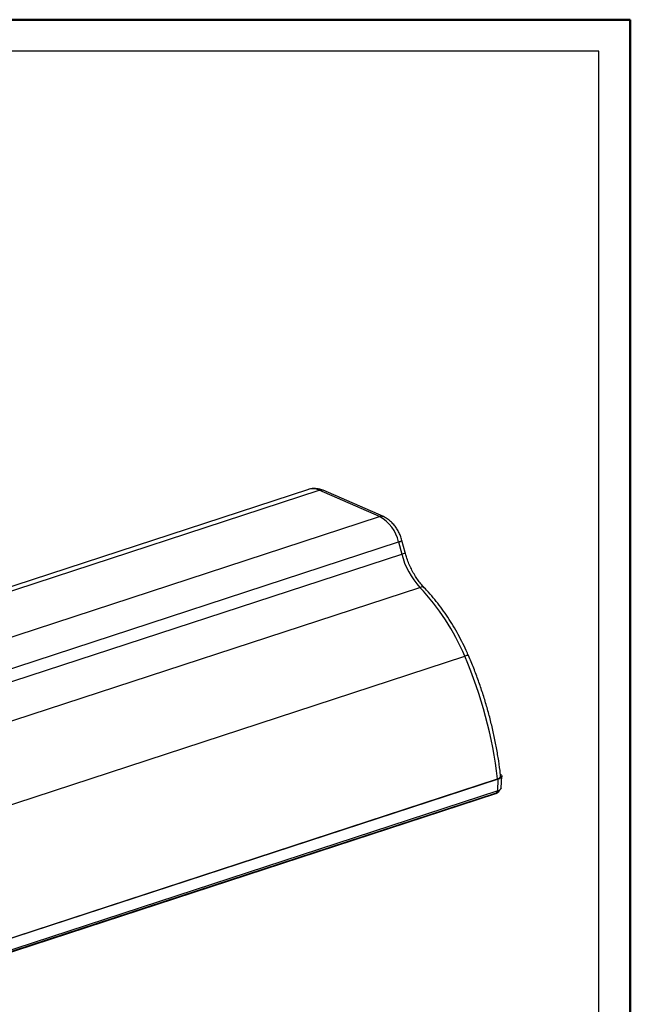
# Model space of a CAD drawing. Units: millimetres. Extents: x 0 to 420, y 0 to 297.
# Drawn here: x 323 to 420, y 141 to 297 of the extents above; entities that cross this region are included whole.
import ezdxf

# ---------------------------------------------------------------- set-up
doc = ezdxf.new("R2010")
doc.units = ezdxf.units.MM
doc.layers.add('FORMAT', color=7, linetype='Continuous')

msp = doc.modelspace()

# ---------------------------------------------------------------- linework, layer by layer
at = {"color": 7, "linetype": 'Continuous', "lineweight": 50}
for p in [(0.08, 297.21), (420.08, 0.21)]:
    msp.add_line(p, (420.08, 297.21), dxfattribs=at)
at = {"color": 7, "linetype": 'Continuous', "lineweight": 18}
msp.add_line((420.08, 297.21), (415.08, 297.21), dxfattribs=at)
at = {"color": 7, "linetype": 'Continuous', "lineweight": 25}
for p, q in [((368.89, 222.52), (281.28, 193.88)), ((283, 193.73), (370.62, 222.39)), ((380.21, 218.2), (370.62, 222.39)), ((380.82, 218.19), (371.23, 222.38)), ((292.58, 189.55), (380.21, 218.2)), ((295.64, 185.54), (383.22, 214.18)), ((383.22, 214.18), (383.74, 212.24)), ((384.28, 212.48), (383.77, 214.41)), ((296.16, 183.61), (383.74, 212.24)), ((299.11, 178.32), (386.63, 206.94)), ((306.35, 167.41), (393.76, 195.99)), ((311.62, 147.93), (398.96, 176.49)), ((399.07, 176.44), (311.75, 147.89)), ((399, 174.59), (399.07, 176.44)), ((399.57, 175.07), (399.64, 176.92)), ((311.35, 145.59), (398.68, 174.15)), ((311.47, 145.74), (398.79, 174.29)), ((399, 174.59), (311.67, 146.04)), ((398.86, 174.55), (398.79, 174.29)), ((399.26, 174.63), (399.29, 174.72))]:
    msp.add_line(p, q, dxfattribs=at)
at = {"color": 7, "linetype": 'Continuous', "lineweight": 25, "flags": 128}
msp.add_lwpolyline([(399.46, 177.24), (399.49, 177.21), (399.59, 177.09), (399.64, 176.97), (399.63, 176.85), (399.57, 176.73), (399.45, 176.62), (399.28, 176.52), (399.07, 176.44)], dxfattribs=at)
at = {"color": 7, "linetype": 'Continuous', "lineweight": 25}
for centre, radius, start, end in [((369.58, 220.21), 2.41, 64.4521, 106.8013), ((370.91, 221.61), 0.829, 67.3475, 110.2721), ((380.5, 217.42), 0.829, 67.3702, 110.2714), ((377.31, 212.89), 6.05, 12.2345, 61.2912), ((382.94, 215.6), 1.45, 281.0588, 304.7742), ((383.46, 213.67), 1.45, 281.0796, 304.7378), ((395.62, 215.29), 12.27, 194.3601, 222.9005), ((386.93, 206.37), 0.637, 51.7941, 118.0047), ((359.96, 181.77), 36.67, 22.8177, 43.3371), ((394.22, 195.16), 0.947, 81.8133, 118.7621), ((330.76, 168.77), 68.63, 6.4564, 23.3627), ((398.6, 174.32), 0.19, 292.3188, 349.4125), ((398.66, 174.97), 0.694, 280.8306, 330.5356), ((398.91, 175.28), 0.698, 277.5087, 342.1402)]:
    msp.add_arc(centre, radius, start, end, dxfattribs=at)
for points, knots in [([(371.23, 222.38), (371.1, 222.43), (370.81, 222.54), (370.32, 222.65), (369.77, 222.69), (369.28, 222.64), (368.99, 222.54), (368.88, 222.51)], [0, 0, 0, 0, 0.165708, 0.393762, 0.616235, 0.85593, 1, 1, 1, 1]), ([(383.77, 214.41), (383.73, 214.53), (383.63, 214.89), (383.4, 215.46), (383.08, 216.09), (382.69, 216.68), (382.23, 217.21), (381.72, 217.66), (381.25, 217.98), (380.93, 218.13), (380.82, 218.19)], [0, 0, 0, 0, 0.077285, 0.215088, 0.353583, 0.493131, 0.634088, 0.77644, 0.919022, 1, 1, 1, 1]), ([(387.33, 206.87), (387.23, 206.97), (386.96, 207.26), (386.52, 207.8), (386.03, 208.5), (385.57, 209.26), (385.16, 210.07), (384.79, 210.91), (384.5, 211.72), (384.35, 212.25), (384.28, 212.48)], [0, 0, 0, 0, 0.0701209, 0.2065307, 0.3433153, 0.4804444, 0.6178829, 0.7555582, 0.8933765, 1, 1, 1, 1]), ([(394.35, 196.1), (394.24, 196.36), (393.9, 197.13), (393.3, 198.37), (392.54, 199.8), (391.72, 201.19), (390.86, 202.52), (389.95, 203.8), (389, 205.02), (388.12, 206.04), (387.55, 206.64), (387.33, 206.87)], [0, 0, 0, 0, 0.064734, 0.186739, 0.308798, 0.43091, 0.553085, 0.67533, 0.79765, 0.920047, 1, 1, 1, 1]), ([(399.46, 176.96), (399.43, 177.25), (399.32, 178.21), (399.08, 179.87), (398.72, 181.93), (398.29, 183.99), (397.8, 186.04), (397.24, 188.08), (396.62, 190.1), (395.94, 192.11), (395.19, 194.11), (394.64, 195.43), (394.35, 196.1)], [0, 0, 0, 0, 0.04384, 0.149728, 0.255604, 0.361465, 0.467316, 0.57316, 0.679, 0.78484, 0.890684, 1, 1, 1, 1]), ([(398.96, 176.49), (399.08, 176.54), (399.33, 176.65), (399.48, 176.82), (399.45, 176.93), (399.44, 176.96)], [0, 0, 0, 0, 0.413527, 0.827898, 1, 1, 1, 1]), ([(398.68, 174.15), (398.73, 174.17), (398.88, 174.22), (399.06, 174.34), (399.21, 174.48), (399.24, 174.59), (399.25, 174.62)], [0, 0, 0, 0, 0.203023, 0.568166, 0.8619, 1, 1, 1, 1])]:
    msp.add_open_spline(points, degree=3, knots=knots, dxfattribs=at)
at = {"layer": 'FORMAT'}
for p, q in [((415.08, 292.21), (20.08, 292.21)), ((415.08, 10.21), (415.08, 292.21))]:
    msp.add_line(p, q, dxfattribs=at)

doc.saveas('drawing.dxf')
